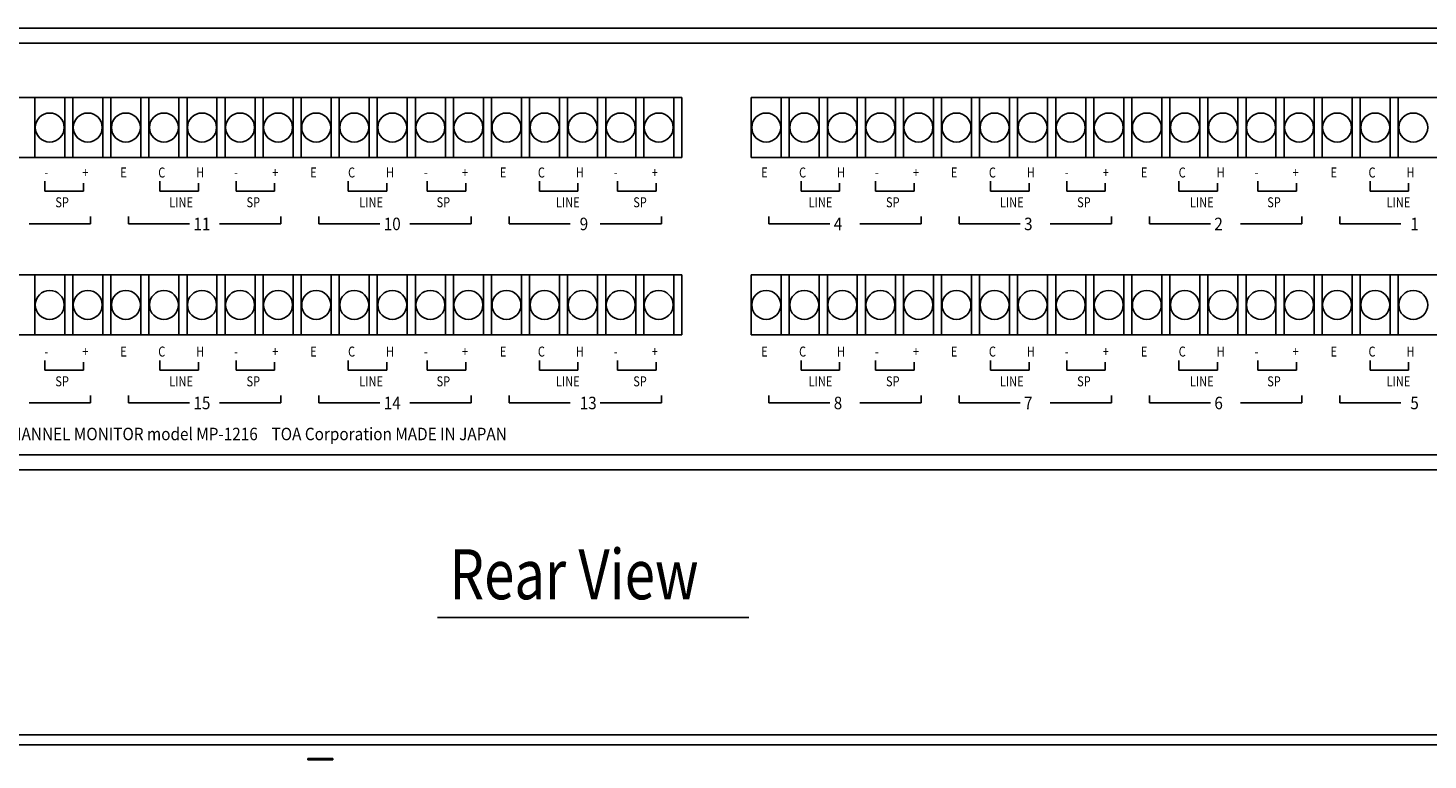
# Model space of a CAD drawing. Extents: x 0 to 720, y 7 to 1100.
# Drawn here: x 190 to 471, y 421 to 567 of the extents above; entities that cross this region are included whole.
import ezdxf

# ---------------------------------------------------------------- set-up
doc = ezdxf.new("R2010")
doc.units = 0
doc.header["$LTSCALE"] = 32
doc.header["$MEASUREMENT"] = 0
doc.layers.get('0').update_dxf_attribs({"linetype": 'CONTINUOUS'})
doc.layers.add('1', color=3, linetype='CONTINUOUS')
doc.layers.add('SILK', color=5, linetype='CONTINUOUS')
doc.styles.get("Standard").update_dxf_attribs({"font": 'SIMPLEX'})
doc.styles.add('UT7', font='TOAFONT', dxfattribs={"width": 0.8})

msp = doc.modelspace()

# ---------------------------------------------------------------- linework, layer by layer
for p, q in [((54.14, 567.34), (536.74, 567.34)), ((91.44, 564.34), (505.44, 564.34)), ((168.88, 553.44), (321.28, 553.44)), ((191.74, 541.44), (191.74, 553.44)), ((197.74, 541.44), (197.74, 553.44)), ((199.36, 541.44), (199.36, 553.44)), ((205.36, 541.44), (205.36, 553.44)), ((206.98, 541.44), (206.98, 553.44)), ((212.98, 541.44), (212.98, 553.44)), ((214.6, 541.44), (214.6, 553.44)), ((220.6, 541.44), (220.6, 553.44)), ((222.22, 541.44), (222.22, 553.44)), ((228.22, 541.44), (228.22, 553.44)), ((229.84, 541.44), (229.84, 553.44)), ((235.84, 541.44), (235.84, 553.44)), ((237.46, 541.44), (237.46, 553.44)), ((243.46, 541.44), (243.46, 553.44)), ((245.08, 541.44), (245.08, 553.44)), ((251.08, 541.44), (251.08, 553.44)), ((252.7, 541.44), (252.7, 553.44)), ((258.7, 541.44), (258.7, 553.44)), ((260.32, 541.44), (260.32, 553.44)), ((266.32, 541.44), (266.32, 553.44)), ((267.94, 541.44), (267.94, 553.44)), ((273.94, 541.44), (273.94, 553.44)), ((275.56, 541.44), (275.56, 553.44)), ((281.56, 541.44), (281.56, 553.44)), ((283.18, 541.44), (283.18, 553.44)), ((289.18, 541.44), (289.18, 553.44)), ((290.8, 541.44), (290.8, 553.44)), ((296.8, 541.44), (296.8, 553.44)), ((298.42, 541.44), (298.42, 553.44)), ((304.42, 541.44), (304.42, 553.44)), ((306.04, 541.44), (306.04, 553.44)), ((312.04, 541.44), (312.04, 553.44)), ((313.66, 541.44), (313.66, 553.44)), ((319.66, 541.44), (319.66, 553.44)), ((321.28, 541.44), (321.28, 553.44)), ((335.17, 553.44), (487.57, 553.44)), ((335.17, 541.44), (335.17, 553.44)), ((341.17, 541.44), (341.17, 553.44)), ((342.79, 541.44), (342.79, 553.44)), ((348.79, 541.44), (348.79, 553.44)), ((350.41, 541.44), (350.41, 553.44)), ((356.41, 541.44), (356.41, 553.44)), ((358.03, 541.44), (358.03, 553.44)), ((364.03, 541.44), (364.03, 553.44)), ((365.65, 541.44), (365.65, 553.44)), ((371.65, 541.44), (371.65, 553.44)), ((373.27, 541.44), (373.27, 553.44)), ((379.27, 541.44), (379.27, 553.44)), ((380.89, 541.44), (380.89, 553.44)), ((386.89, 541.44), (386.89, 553.44)), ((388.51, 541.44), (388.51, 553.44)), ((394.51, 541.44), (394.51, 553.44)), ((396.13, 541.44), (396.13, 553.44)), ((402.13, 541.44), (402.13, 553.44)), ((403.75, 541.44), (403.75, 553.44)), ((409.75, 541.44), (409.75, 553.44)), ((411.37, 541.44), (411.37, 553.44)), ((417.37, 541.44), (417.37, 553.44)), ((418.99, 541.44), (418.99, 553.44)), ((424.99, 541.44), (424.99, 553.44)), ((426.61, 541.44), (426.61, 553.44)), ((432.61, 541.44), (432.61, 553.44)), ((434.23, 541.44), (434.23, 553.44)), ((440.23, 541.44), (440.23, 553.44)), ((441.85, 541.44), (441.85, 553.44)), ((447.85, 541.44), (447.85, 553.44)), ((449.47, 541.44), (449.47, 553.44)), ((455.47, 541.44), (455.47, 553.44)), ((457.09, 541.44), (457.09, 553.44)), ((463.09, 541.44), (463.09, 553.44)), ((464.71, 541.44), (464.71, 553.44)), ((168.88, 541.44), (321.28, 541.44)), ((335.17, 541.44), (487.57, 541.44)), ((168.88, 517.94), (321.28, 517.94)), ((191.74, 505.94), (191.74, 517.94)), ((197.74, 505.94), (197.74, 517.94)), ((199.36, 505.94), (199.36, 517.94)), ((205.36, 505.94), (205.36, 517.94)), ((206.98, 505.94), (206.98, 517.94)), ((212.98, 505.94), (212.98, 517.94)), ((214.6, 505.94), (214.6, 517.94)), ((220.6, 505.94), (220.6, 517.94)), ((222.22, 505.94), (222.22, 517.94)), ((228.22, 505.94), (228.22, 517.94)), ((229.84, 505.94), (229.84, 517.94)), ((235.84, 505.94), (235.84, 517.94)), ((237.46, 505.94), (237.46, 517.94)), ((243.46, 505.94), (243.46, 517.94)), ((245.08, 505.94), (245.08, 517.94)), ((251.08, 505.94), (251.08, 517.94)), ((252.7, 505.94), (252.7, 517.94)), ((258.7, 505.94), (258.7, 517.94)), ((260.32, 505.94), (260.32, 517.94)), ((266.32, 505.94), (266.32, 517.94)), ((267.94, 505.94), (267.94, 517.94)), ((273.94, 505.94), (273.94, 517.94)), ((275.56, 505.94), (275.56, 517.94)), ((281.56, 505.94), (281.56, 517.94)), ((283.18, 505.94), (283.18, 517.94)), ((289.18, 505.94), (289.18, 517.94)), ((290.8, 505.94), (290.8, 517.94)), ((296.8, 505.94), (296.8, 517.94)), ((298.42, 505.94), (298.42, 517.94)), ((304.42, 505.94), (304.42, 517.94)), ((306.04, 505.94), (306.04, 517.94)), ((312.04, 505.94), (312.04, 517.94)), ((313.66, 505.94), (313.66, 517.94)), ((319.66, 505.94), (319.66, 517.94)), ((321.28, 505.94), (321.28, 517.94)), ((335.17, 517.94), (487.57, 517.94)), ((335.17, 505.94), (335.17, 517.94)), ((341.17, 505.94), (341.17, 517.94)), ((342.79, 505.94), (342.79, 517.94)), ((348.79, 505.94), (348.79, 517.94)), ((350.41, 505.94), (350.41, 517.94)), ((356.41, 505.94), (356.41, 517.94)), ((358.03, 505.94), (358.03, 517.94)), ((364.03, 505.94), (364.03, 517.94)), ((365.65, 505.94), (365.65, 517.94)), ((371.65, 505.94), (371.65, 517.94)), ((373.27, 505.94), (373.27, 517.94)), ((379.27, 505.94), (379.27, 517.94)), ((380.89, 505.94), (380.89, 517.94)), ((386.89, 505.94), (386.89, 517.94)), ((388.51, 505.94), (388.51, 517.94)), ((394.51, 505.94), (394.51, 517.94)), ((396.13, 505.94), (396.13, 517.94)), ((402.13, 505.94), (402.13, 517.94)), ((403.75, 505.94), (403.75, 517.94)), ((409.75, 505.94), (409.75, 517.94)), ((411.37, 505.94), (411.37, 517.94)), ((417.37, 505.94), (417.37, 517.94)), ((418.99, 505.94), (418.99, 517.94)), ((424.99, 505.94), (424.99, 517.94)), ((426.61, 505.94), (426.61, 517.94)), ((432.61, 505.94), (432.61, 517.94)), ((434.23, 505.94), (434.23, 517.94)), ((440.23, 505.94), (440.23, 517.94)), ((441.85, 505.94), (441.85, 517.94)), ((447.85, 505.94), (447.85, 517.94)), ((449.47, 505.94), (449.47, 517.94)), ((455.47, 505.94), (455.47, 517.94)), ((457.09, 505.94), (457.09, 517.94)), ((463.09, 505.94), (463.09, 517.94)), ((464.71, 505.94), (464.71, 517.94)), ((168.88, 505.94), (321.28, 505.94)), ((335.17, 505.94), (487.57, 505.94)), ((505.44, 481.94), (91.44, 481.94)), ((536.74, 478.94), (54.14, 478.94)), ((91.44, 425.92), (511.44, 425.92)), ((91.44, 423.92), (511.44, 423.92))]:
    msp.add_line(p, q)
for centre in [(194.74, 547.44), (202.36, 547.44), (209.98, 547.44), (217.6, 547.44), (225.22, 547.44), (232.84, 547.44), (240.46, 547.44), (248.08, 547.44), (255.7, 547.44), (263.32, 547.44), (270.94, 547.44), (278.56, 547.44), (286.18, 547.44), (293.8, 547.44), (301.42, 547.44), (309.04, 547.44), (316.66, 547.44), (338.17, 547.44), (345.79, 547.44), (353.41, 547.44), (361.03, 547.44), (368.65, 547.44), (376.27, 547.44), (383.89, 547.44), (391.51, 547.44), (399.13, 547.44), (406.75, 547.44), (414.37, 547.44), (421.99, 547.44), (429.61, 547.44), (437.23, 547.44), (444.85, 547.44), (452.47, 547.44), (460.09, 547.44), (467.71, 547.44), (194.74, 511.94), (202.36, 511.94), (209.98, 511.94), (217.6, 511.94), (225.22, 511.94), (232.84, 511.94), (240.46, 511.94), (248.08, 511.94), (255.7, 511.94), (263.32, 511.94), (270.94, 511.94), (278.56, 511.94), (286.18, 511.94), (293.8, 511.94), (301.42, 511.94), (309.04, 511.94), (316.66, 511.94), (338.17, 511.94), (345.79, 511.94), (353.41, 511.94), (361.03, 511.94), (368.65, 511.94), (376.27, 511.94), (383.89, 511.94), (391.51, 511.94), (399.13, 511.94), (406.75, 511.94), (414.37, 511.94), (421.99, 511.94), (429.61, 511.94), (437.23, 511.94), (444.85, 511.94), (452.47, 511.94), (460.09, 511.94), (467.71, 511.94)]:
    msp.add_circle(centre, 2.9)
at = {"layer": '1'}
msp.add_line((272.4, 449.4), (334.68, 449.4), dxfattribs=at)
at = {"layer": 'SILK'}
for p, q in [((193.77, 536.68), (193.77, 534.72)), ((201.48, 534.72), (201.48, 536.31)), ((216.79, 536.68), (216.79, 534.72)), ((224.5, 534.72), (224.5, 536.31)), ((232.04, 536.68), (232.04, 534.72)), ((239.75, 534.72), (239.75, 536.31)), ((254.51, 536.68), (254.51, 534.72)), ((262.21, 534.72), (262.21, 536.31)), ((270.31, 536.68), (270.31, 534.72)), ((278.02, 534.72), (278.02, 536.31)), ((292.77, 536.68), (292.77, 534.72)), ((300.48, 534.72), (300.48, 536.31)), ((308.41, 536.68), (308.41, 534.72)), ((316.12, 534.72), (316.12, 536.31)), ((345.14, 536.68), (345.14, 534.72)), ((352.85, 534.72), (352.85, 536.31)), ((360.06, 536.68), (360.06, 534.72)), ((367.77, 534.72), (367.77, 536.31)), ((383.08, 536.68), (383.08, 534.72)), ((390.79, 534.72), (390.79, 536.31)), ((398.33, 536.68), (398.33, 534.72)), ((406.04, 534.72), (406.04, 536.31)), ((420.79, 536.68), (420.79, 534.72)), ((428.5, 534.72), (428.5, 536.31)), ((436.6, 536.68), (436.6, 534.72)), ((444.31, 534.72), (444.31, 536.31)), ((459.06, 536.68), (459.06, 534.72)), ((466.77, 534.72), (466.77, 536.31)), ((193.77, 534.72), (201.48, 534.72)), ((216.79, 534.72), (224.5, 534.72)), ((232.04, 534.72), (239.75, 534.72)), ((254.51, 534.72), (262.21, 534.72)), ((270.31, 534.72), (278.02, 534.72)), ((292.77, 534.72), (300.48, 534.72)), ((308.41, 534.72), (316.12, 534.72)), ((345.14, 534.72), (352.85, 534.72)), ((360.06, 534.72), (367.77, 534.72)), ((383.08, 534.72), (390.79, 534.72)), ((398.33, 534.72), (406.04, 534.72)), ((420.79, 534.72), (428.5, 534.72)), ((436.6, 534.72), (444.31, 534.72)), ((459.06, 534.72), (466.77, 534.72)), ((190.65, 528.15), (202.9, 528.15)), ((202.9, 528.15), (202.9, 529.65)), ((210.5, 529.65), (210.5, 528.15)), ((210.5, 528.15), (222.75, 528.15)), ((228.75, 528.15), (241, 528.15)), ((241, 528.15), (241, 529.65)), ((248.6, 529.65), (248.6, 528.15)), ((248.6, 528.15), (260.85, 528.15)), ((266.85, 528.15), (279.1, 528.15)), ((279.1, 528.15), (279.1, 529.65)), ((286.7, 529.65), (286.7, 528.15)), ((286.7, 528.15), (298.95, 528.15)), ((304.95, 528.15), (317.2, 528.15)), ((317.2, 528.15), (317.2, 529.65)), ((338.69, 529.65), (338.69, 528.15)), ((338.69, 528.15), (350.94, 528.15)), ((356.94, 528.15), (369.19, 528.15)), ((369.19, 528.15), (369.19, 529.65)), ((376.79, 529.65), (376.79, 528.15)), ((376.79, 528.15), (389.04, 528.15)), ((395.04, 528.15), (407.29, 528.15)), ((407.29, 528.15), (407.29, 529.65)), ((414.89, 529.65), (414.89, 528.15)), ((414.89, 528.15), (427.14, 528.15)), ((433.14, 528.15), (445.39, 528.15)), ((445.39, 528.15), (445.39, 529.65)), ((452.99, 529.65), (452.99, 528.15)), ((452.99, 528.15), (465.24, 528.15)), ((193.77, 500.86), (193.77, 498.9)), ((193.77, 498.9), (201.48, 498.9)), ((201.48, 498.9), (201.48, 500.49)), ((216.79, 500.86), (216.79, 498.9)), ((216.79, 498.9), (224.5, 498.9)), ((224.5, 498.9), (224.5, 500.49)), ((232.04, 500.86), (232.04, 498.9)), ((232.04, 498.9), (239.75, 498.9)), ((239.75, 498.9), (239.75, 500.49)), ((254.51, 500.86), (254.51, 498.9)), ((254.51, 498.9), (262.21, 498.9)), ((262.21, 498.9), (262.21, 500.49)), ((270.31, 500.86), (270.31, 498.9)), ((270.31, 498.9), (278.02, 498.9)), ((278.02, 498.9), (278.02, 500.49)), ((292.77, 500.86), (292.77, 498.9)), ((292.77, 498.9), (300.48, 498.9)), ((300.48, 498.9), (300.48, 500.49)), ((308.41, 500.86), (308.41, 498.9)), ((308.41, 498.9), (316.12, 498.9)), ((316.12, 498.9), (316.12, 500.49)), ((345.14, 500.86), (345.14, 498.9)), ((345.14, 498.9), (352.85, 498.9)), ((352.85, 498.9), (352.85, 500.49)), ((360.06, 500.86), (360.06, 498.9)), ((360.06, 498.9), (367.77, 498.9)), ((367.77, 498.9), (367.77, 500.49)), ((383.08, 500.86), (383.08, 498.9)), ((383.08, 498.9), (390.79, 498.9)), ((390.79, 498.9), (390.79, 500.49)), ((398.33, 500.86), (398.33, 498.9)), ((398.33, 498.9), (406.04, 498.9)), ((406.04, 498.9), (406.04, 500.49)), ((420.79, 500.86), (420.79, 498.9)), ((420.79, 498.9), (428.5, 498.9)), ((428.5, 498.9), (428.5, 500.49)), ((436.6, 500.86), (436.6, 498.9)), ((436.6, 498.9), (444.31, 498.9)), ((444.31, 498.9), (444.31, 500.49)), ((459.06, 500.86), (459.06, 498.9)), ((459.06, 498.9), (466.77, 498.9)), ((466.77, 498.9), (466.77, 500.49)), ((202.9, 492.33), (202.9, 493.83)), ((210.5, 493.83), (210.5, 492.33)), ((241, 492.33), (241, 493.83)), ((248.6, 493.83), (248.6, 492.33)), ((279.1, 492.33), (279.1, 493.83)), ((286.7, 493.83), (286.7, 492.33)), ((317.2, 492.33), (317.2, 493.83)), ((338.69, 493.83), (338.69, 492.33)), ((369.19, 492.33), (369.19, 493.83)), ((376.79, 493.83), (376.79, 492.33)), ((407.29, 492.33), (407.29, 493.83)), ((414.89, 493.83), (414.89, 492.33)), ((445.39, 492.33), (445.39, 493.83)), ((452.99, 493.83), (452.99, 492.33)), ((190.65, 492.33), (202.9, 492.33)), ((210.5, 492.33), (222.75, 492.33)), ((228.75, 492.33), (241, 492.33)), ((248.6, 492.33), (260.85, 492.33)), ((266.85, 492.33), (279.1, 492.33)), ((286.7, 492.33), (298.95, 492.33)), ((304.95, 492.33), (317.2, 492.33)), ((338.69, 492.33), (350.94, 492.33)), ((356.94, 492.33), (369.19, 492.33)), ((376.79, 492.33), (389.04, 492.33)), ((395.04, 492.33), (407.29, 492.33)), ((414.89, 492.33), (427.14, 492.33)), ((433.14, 492.33), (445.39, 492.33)), ((452.99, 492.33), (465.24, 492.33)), ((246.44, 421.05), (246.58, 421.2)), ((246.44, 421.2), (251.44, 421.2)), ((246.44, 421.2), (246.44, 420.92)), ((251.44, 420.92), (246.44, 420.92)), ((246.59, 420.92), (246.86, 421.2)), ((246.86, 420.92), (247.14, 421.2)), ((247.14, 420.92), (247.41, 421.2)), ((247.42, 420.92), (247.69, 421.2)), ((247.7, 420.92), (247.97, 421.2)), ((247.98, 420.92), (248.25, 421.2)), ((248.26, 420.92), (248.53, 421.2)), ((248.53, 420.92), (248.8, 421.2)), ((248.81, 420.92), (249.08, 421.2)), ((249.09, 420.92), (249.36, 421.2)), ((249.37, 420.92), (249.64, 421.2)), ((249.65, 420.92), (249.92, 421.2)), ((249.92, 420.92), (250.19, 421.2)), ((250.2, 420.92), (250.47, 421.2)), ((250.48, 420.92), (250.75, 421.2)), ((250.76, 420.92), (251.03, 421.2)), ((251.04, 420.92), (251.31, 421.2)), ((251.31, 420.92), (251.44, 421.05)), ((251.44, 420.92), (251.44, 421.2))]:
    msp.add_line(p, q, dxfattribs=at)

# ---------------------------------------------------------------- texts
at = {"layer": '1', "style": 'UT7', "width": 0.8}
msp.add_text('Rear View', height=10, dxfattribs=at).set_placement((274.77, 453.07))
at = {"layer": 'SILK'}
for s, height, width, p in [('-', 2, 0.81, (193.66, 537.44)), ('+', 2, 0.81, (201.26, 537.44)), ('E', 2, 0.81, (208.86, 537.44)), ('C', 2, 0.81, (216.46, 537.44)), ('H', 2, 0.81, (224.06, 537.44)), ('-', 2, 0.81, (231.66, 537.44)), ('+', 2, 0.81, (239.26, 537.44)), ('E', 2, 0.81, (246.86, 537.44)), ('C', 2, 0.81, (254.46, 537.44)), ('H', 2, 0.81, (262.06, 537.44)), ('-', 2, 0.81, (269.66, 537.44)), ('+', 2, 0.81, (277.26, 537.44)), ('E', 2, 0.81, (284.86, 537.44)), ('C', 2, 0.81, (292.46, 537.44)), ('H', 2, 0.81, (300.06, 537.44)), ('-', 2, 0.81, (307.66, 537.44)), ('+', 2, 0.81, (315.26, 537.44)), ('E', 2, 0.81, (337.15, 537.44)), ('C', 2, 0.81, (344.75, 537.44)), ('H', 2, 0.81, (352.35, 537.44)), ('-', 2, 0.81, (359.95, 537.44)), ('+', 2, 0.81, (367.55, 537.44)), ('E', 2, 0.81, (375.15, 537.44)), ('C', 2, 0.81, (382.75, 537.44)), ('H', 2, 0.81, (390.35, 537.44)), ('-', 2, 0.81, (397.95, 537.44)), ('+', 2, 0.81, (405.55, 537.44)), ('E', 2, 0.81, (413.15, 537.44)), ('C', 2, 0.81, (420.75, 537.44)), ('H', 2, 0.81, (428.35, 537.44)), ('-', 2, 0.81, (435.95, 537.44)), ('+', 2, 0.81, (443.55, 537.44)), ('E', 2, 0.81, (451.15, 537.44)), ('C', 2, 0.81, (458.75, 537.44)), ('H', 2, 0.81, (466.35, 537.44)), ('SP', 2, 0.81, (195.86, 531.48)), ('LINE', 2, 0.81, (218.66, 531.48)), ('SP', 2, 0.81, (234.13, 531.48)), ('LINE', 2, 0.81, (256.71, 531.48)), ('SP', 2, 0.81, (272.18, 531.48)), ('LINE', 2, 0.81, (296.08, 531.48)), ('SP', 2, 0.81, (311.55, 531.48)), ('LINE', 2, 0.81, (346.68, 531.48)), ('SP', 2, 0.81, (362.15, 531.48)), ('LINE', 2, 0.81, (384.95, 531.48)), ('SP', 2, 0.81, (400.42, 531.48)), ('LINE', 2, 0.81, (423, 531.48)), ('SP', 2, 0.81, (438.47, 531.48)), ('LINE', 2, 0.81, (462.37, 531.48)), ('11', 2.5, 0.9, (223.5, 526.9)), ('10', 2.5, 0.9, (261.6, 526.9)), ('9', 2.5, 0.9, (300.83, 526.9)), ('4', 2.5, 0.9, (351.69, 526.9)), ('3', 2.5, 0.9, (389.79, 526.9)), ('2', 2.5, 0.9, (427.89, 526.9)), ('1', 2.5, 0.9, (467.12, 526.9)), ('-', 2, 0.81, (193.66, 501.62)), ('+', 2, 0.81, (201.26, 501.62)), ('E', 2, 0.81, (208.86, 501.62)), ('C', 2, 0.81, (216.46, 501.62)), ('H', 2, 0.81, (224.06, 501.62)), ('-', 2, 0.81, (231.66, 501.62)), ('+', 2, 0.81, (239.26, 501.62)), ('E', 2, 0.81, (246.86, 501.62)), ('C', 2, 0.81, (254.46, 501.62)), ('H', 2, 0.81, (262.06, 501.62)), ('-', 2, 0.81, (269.66, 501.62)), ('+', 2, 0.81, (277.26, 501.62)), ('E', 2, 0.81, (284.86, 501.62)), ('C', 2, 0.81, (292.46, 501.62)), ('H', 2, 0.81, (300.06, 501.62)), ('-', 2, 0.81, (307.66, 501.62)), ('+', 2, 0.81, (315.26, 501.62)), ('E', 2, 0.81, (337.15, 501.62)), ('C', 2, 0.81, (344.75, 501.62)), ('H', 2, 0.81, (352.35, 501.62)), ('-', 2, 0.81, (359.95, 501.62)), ('+', 2, 0.81, (367.55, 501.62)), ('E', 2, 0.81, (375.15, 501.62)), ('C', 2, 0.81, (382.75, 501.62)), ('H', 2, 0.81, (390.35, 501.62)), ('-', 2, 0.81, (397.95, 501.62)), ('+', 2, 0.81, (405.55, 501.62)), ('E', 2, 0.81, (413.15, 501.62)), ('C', 2, 0.81, (420.75, 501.62)), ('H', 2, 0.81, (428.35, 501.62)), ('-', 2, 0.81, (435.95, 501.62)), ('+', 2, 0.81, (443.55, 501.62)), ('E', 2, 0.81, (451.15, 501.62)), ('C', 2, 0.81, (458.75, 501.62)), ('H', 2, 0.81, (466.35, 501.62)), ('SP', 2, 0.81, (195.86, 495.66)), ('LINE', 2, 0.81, (218.66, 495.66)), ('SP', 2, 0.81, (234.13, 495.66)), ('LINE', 2, 0.81, (256.71, 495.66)), ('SP', 2, 0.81, (272.18, 495.66)), ('LINE', 2, 0.81, (296.08, 495.66)), ('SP', 2, 0.81, (311.55, 495.66)), ('LINE', 2, 0.81, (346.68, 495.66)), ('SP', 2, 0.81, (362.15, 495.66)), ('LINE', 2, 0.81, (384.95, 495.66)), ('SP', 2, 0.81, (400.42, 495.66)), ('LINE', 2, 0.81, (423, 495.66)), ('SP', 2, 0.81, (438.47, 495.66)), ('LINE', 2, 0.81, (462.37, 495.66)), ('15', 2.5, 0.9, (223.5, 491.08)), ('14', 2.5, 0.9, (261.6, 491.08)), ('13', 2.5, 0.9, (300.83, 491.08)), ('8', 2.5, 0.9, (351.69, 491.08)), ('7', 2.5, 0.9, (389.79, 491.08)), ('6', 2.5, 0.9, (427.89, 491.08)), ('5', 2.5, 0.9, (467.12, 491.08)), ('MULTI CHANNEL MONITOR model MP-1216    TOA Corporation MADE IN JAPAN', 2.5, 0.9, (175.11, 484.88))]:
    msp.add_text(s, height=height, dxfattribs=dict(at, width=width)).set_placement(p)

doc.saveas('drawing.dxf')
